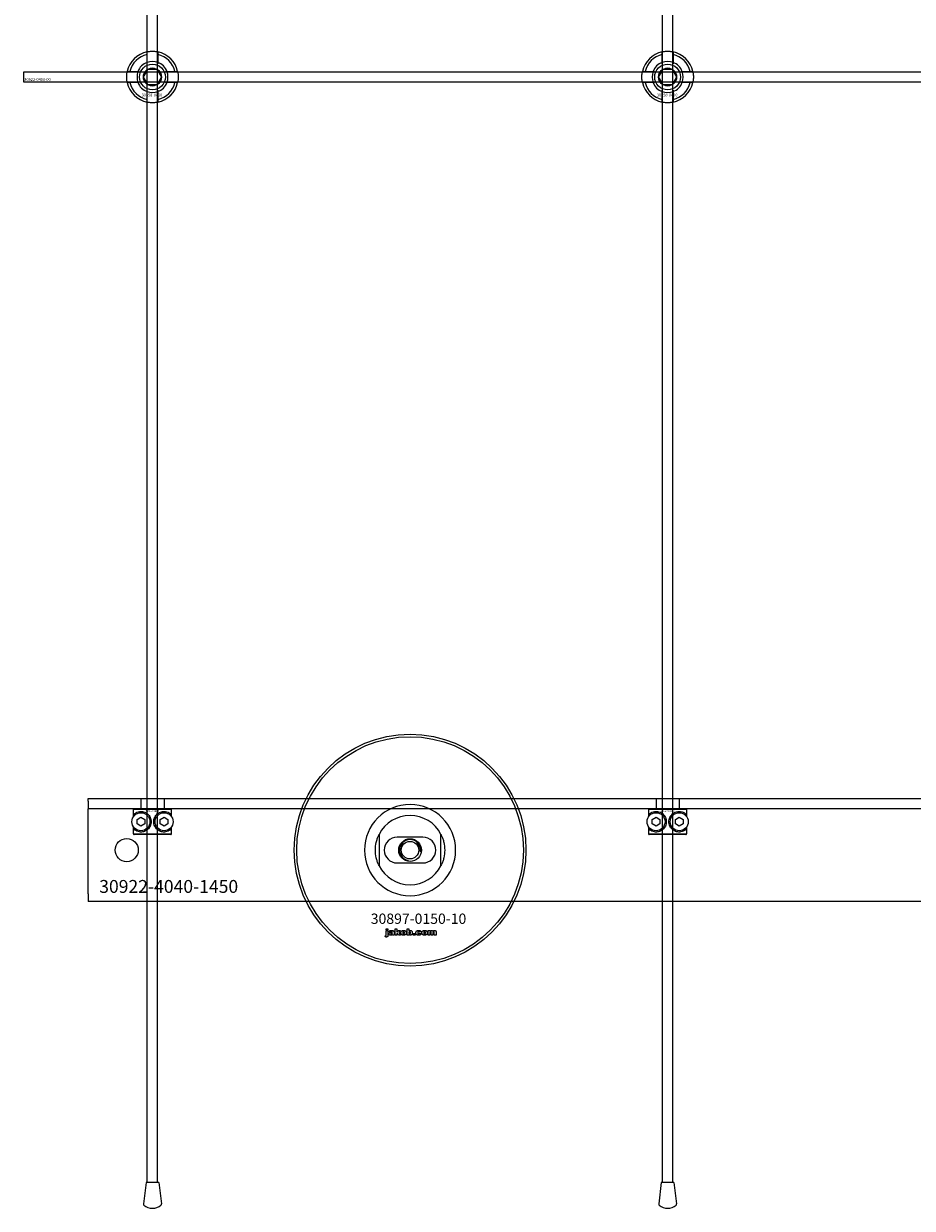
# Model space of a CAD drawing. Extents: x -40288 to 27203, y -32098 to -1478.
# Drawn here: x -38765 to -38420, y -20440 to -19980 of the extents above; entities that cross this region are included whole.
import ezdxf

# ---------------------------------------------------------------- set-up
doc = ezdxf.new("R2010")
doc.units = 0
doc.layers.add('Default', color=7, linetype='Continuous')
doc.styles.add('Notiztext (DIN)', font='isocpeur.ttf')

msp = doc.modelspace()

# ---------------------------------------------------------------- linework, layer by layer
at = {"layer": 'Default'}
for p, q in [((-38716.93, -20430.08), (-38716.93, -14345.08)), ((-38712.93, -20430.08), (-38712.93, -14345.08)), ((-38516.93, -20430.08), (-38516.93, -14345.08)), ((-38512.93, -20430.08), (-38512.93, -14345.08)), ((-38717.03, -19995.4), (-38717.03, -19992.33)), ((-38712.83, -19992.33), (-38712.83, -19995.4)), ((-38517.03, -19995.4), (-38517.03, -19992.33)), ((-38512.83, -19992.33), (-38512.83, -19995.4)), ((-38723.68, -19998.98), (-38720.6, -19998.98)), ((-38709.25, -19998.98), (-38706.17, -19998.98)), ((-38523.68, -19998.98), (-38520.6, -19998.98)), ((-38509.25, -19998.98), (-38506.17, -19998.98)), ((-38720.6, -20003.18), (-38723.68, -20003.18)), ((-38706.17, -20003.18), (-38709.25, -20003.18)), ((-38520.6, -20003.18), (-38523.68, -20003.18)), ((-38506.17, -20003.18), (-38509.25, -20003.18)), ((-38717.03, -20009.83), (-38717.03, -20006.76)), ((-38712.83, -20006.76), (-38712.83, -20009.83)), ((-38517.03, -20009.83), (-38517.03, -20006.76)), ((-38512.83, -20006.76), (-38512.83, -20009.83)), ((-38739.93, -20282.08), (-38739.93, -20281.08)), ((-38739.93, -20281.08), (-37289.93, -20281.08)), ((-38719.43, -20281.08), (-38719.43, -20285.08)), ((-38710.43, -20281.08), (-38710.43, -20285.08)), ((-38519.43, -20281.08), (-38519.43, -20285.08)), ((-38510.43, -20281.08), (-38510.43, -20285.08)), ((-38739.93, -20282.08), (-38739.93, -20285.08)), ((-37289.93, -20285.08), (-38739.93, -20285.08)), ((-38739.93, -20291.08), (-38739.93, -20285.08)), ((-38707.49, -20285.38), (-38722.36, -20285.38)), ((-38722.36, -20285.38), (-38722.36, -20288.17)), ((-38722.06, -20285.08), (-38707.8, -20285.08)), ((-38707.49, -20288.17), (-38707.49, -20285.38)), ((-38507.49, -20285.38), (-38522.36, -20285.38)), ((-38522.36, -20285.38), (-38522.36, -20288.17)), ((-38522.06, -20285.08), (-38507.8, -20285.08)), ((-38507.49, -20288.17), (-38507.49, -20285.38)), ((-38721.8, -20287.51), (-38721.8, -20286.86)), ((-38720.93, -20289.22), (-38719.43, -20288.35)), ((-38720.93, -20290.95), (-38720.93, -20289.22)), ((-38719.43, -20288.35), (-38717.93, -20289.22)), ((-38717.93, -20289.22), (-38717.93, -20290.95)), ((-38711.93, -20289.22), (-38710.43, -20288.35)), ((-38711.93, -20290.95), (-38711.93, -20289.22)), ((-38710.43, -20288.35), (-38708.93, -20289.22)), ((-38708.93, -20289.22), (-38708.93, -20290.95)), ((-38708.05, -20286.86), (-38708.05, -20287.51)), ((-38521.8, -20287.51), (-38521.8, -20286.86)), ((-38520.93, -20289.22), (-38519.43, -20288.35)), ((-38520.93, -20290.95), (-38520.93, -20289.22)), ((-38519.43, -20288.35), (-38517.93, -20289.22)), ((-38517.93, -20289.22), (-38517.93, -20290.95)), ((-38511.93, -20289.22), (-38510.43, -20288.35)), ((-38511.93, -20290.95), (-38511.93, -20289.22)), ((-38510.43, -20288.35), (-38508.93, -20289.22)), ((-38508.93, -20289.22), (-38508.93, -20290.95)), ((-38508.05, -20286.86), (-38508.05, -20287.51)), ((-38739.93, -20318.08), (-38739.93, -20291.08)), ((-38722.36, -20291.99), (-38722.36, -20294.78)), ((-38722.36, -20294.78), (-38707.49, -20294.78)), ((-38707.8, -20295.08), (-38722.06, -20295.08)), ((-38721.8, -20293.3), (-38721.8, -20292.65)), ((-38719.43, -20291.81), (-38720.93, -20290.95)), ((-38717.93, -20290.95), (-38719.43, -20291.81)), ((-38710.43, -20291.81), (-38711.93, -20290.95)), ((-38708.93, -20290.95), (-38710.43, -20291.81)), ((-38708.05, -20292.65), (-38708.05, -20293.3)), ((-38707.49, -20294.78), (-38707.49, -20291.99)), ((-38626.93, -20295.01), (-38626.93, -20307.16)), ((-38602.93, -20307.16), (-38602.93, -20295.01)), ((-38522.36, -20291.99), (-38522.36, -20294.78)), ((-38522.36, -20294.78), (-38507.49, -20294.78)), ((-38507.8, -20295.08), (-38522.06, -20295.08)), ((-38521.8, -20293.3), (-38521.8, -20292.65)), ((-38519.43, -20291.81), (-38520.93, -20290.95)), ((-38517.93, -20290.95), (-38519.43, -20291.81)), ((-38510.43, -20291.81), (-38511.93, -20290.95)), ((-38508.93, -20290.95), (-38510.43, -20291.81)), ((-38508.05, -20292.65), (-38508.05, -20293.3)), ((-38507.49, -20294.78), (-38507.49, -20291.99)), ((-38609.93, -20296.08), (-38619.93, -20296.08)), ((-38619.93, -20306.08), (-38609.93, -20306.08)), ((-38739.93, -20318.08), (-38739.93, -20321.08)), ((-37289.93, -20321.08), (-38739.93, -20321.08)), ((-38624.19, -20332.06), (-38624.19, -20331.58)), ((-38624.19, -20331.58), (-38623.5, -20331.58)), ((-38623.5, -20332.06), (-38624.19, -20332.06)), ((-38623.5, -20331.58), (-38623.5, -20332.06)), ((-38620.73, -20334.08), (-38620.73, -20331.58)), ((-38620.73, -20331.58), (-38620.02, -20331.58)), ((-38620.02, -20331.58), (-38620.02, -20332.87)), ((-38616.06, -20334.08), (-38616.06, -20331.58)), ((-38616.06, -20331.58), (-38615.36, -20331.58)), ((-38615.36, -20331.58), (-38615.36, -20332.45)), ((-38624.6, -20334.75), (-38624.5, -20334.25)), ((-38624.19, -20333.97), (-38624.19, -20332.27)), ((-38624.19, -20332.27), (-38623.5, -20332.27)), ((-38623.5, -20332.27), (-38623.5, -20334.03)), ((-38622.42, -20332.86), (-38623.09, -20332.79)), ((-38621.82, -20333.33), (-38621.82, -20333.22)), ((-38621.06, -20334.08), (-38621.71, -20334.08)), ((-38621.15, -20332.89), (-38621.15, -20333.7)), ((-38620.02, -20334.08), (-38620.73, -20334.08)), ((-38620.02, -20332.87), (-38619.5, -20332.27)), ((-38619.76, -20333.36), (-38620.02, -20333.61)), ((-38620.02, -20333.61), (-38620.02, -20334.08)), ((-38619.39, -20334.08), (-38619.76, -20333.36)), ((-38619.5, -20332.27), (-38618.65, -20332.27)), ((-38618.61, -20334.08), (-38619.39, -20334.08)), ((-38618.65, -20332.27), (-38619.3, -20332.9)), ((-38619.3, -20332.9), (-38618.61, -20334.08)), ((-38615.41, -20334.08), (-38616.06, -20334.08)), ((-38615.41, -20333.81), (-38615.41, -20334.08)), ((-38613.73, -20334.08), (-38613.73, -20333.39)), ((-38613.73, -20333.39), (-38612.99, -20333.39)), ((-38612.99, -20334.08), (-38613.73, -20334.08)), ((-38612.99, -20333.39), (-38612.99, -20334.08)), ((-38610.59, -20332.85), (-38611.25, -20332.94)), ((-38611.22, -20333.37), (-38610.56, -20333.45)), ((-38607.9, -20334.08), (-38607.9, -20332.27)), ((-38607.9, -20332.27), (-38607.25, -20332.27)), ((-38607.2, -20334.08), (-38607.9, -20334.08)), ((-38607.25, -20332.27), (-38607.25, -20332.53)), ((-38607.2, -20333.16), (-38607.2, -20334.08)), ((-38606.71, -20334.08), (-38606.71, -20333.08)), ((-38606.02, -20334.08), (-38606.71, -20334.08)), ((-38606.02, -20333.15), (-38606.02, -20334.08)), ((-38605.52, -20334.08), (-38605.52, -20333.05)), ((-38604.83, -20334.08), (-38605.52, -20334.08)), ((-38604.83, -20332.94), (-38604.83, -20334.08)), ((-38717.37, -20430.08), (-38718.39, -20438.4)), ((-38712.48, -20430.08), (-38717.37, -20430.08)), ((-38712.48, -20430.08), (-38711.46, -20438.4)), ((-38517.37, -20430.08), (-38518.39, -20438.4)), ((-38512.48, -20430.08), (-38517.37, -20430.08)), ((-38512.48, -20430.08), (-38511.46, -20438.4))]:
    msp.add_line(p, q, dxfattribs=at)
msp.add_lwpolyline([(-38764.93, -19999.08), (-37264.93, -19999.08), (-37264.93, -20003.08), (-38764.93, -20003.08)], close=True, dxfattribs=at)
for centre, radius in [((-38714.93, -20001.08), 5), ((-38514.93, -20001.08), 5), ((-38714.93, -20001.08), 3.5), ((-38514.93, -20001.08), 3.5), ((-38614.93, -20301.08), 45), ((-38614.93, -20301.08), 44), ((-38719.43, -20290.08), 3.5), ((-38710.43, -20290.08), 3.5), ((-38519.43, -20290.08), 3.5), ((-38510.43, -20290.08), 3.5), ((-38724.93, -20301.08), 4.5), ((-38614.93, -20301.08), 4.4), ((-38614.93, -20301.08), 3.4)]:
    msp.add_circle(centre, radius, dxfattribs=at)
for centre, radius, start, end in [((-38714.93, -20001.08), 10, 102.1224, 167.8776), ((-38714.93, -20001.08), 10, 12.1224, 77.8776), ((-38514.93, -20001.08), 10, 102.1224, 167.8776), ((-38514.93, -20001.08), 10, 12.1224, 77.8776), ((-38714.93, -20001.08), 9, 103.4934, 166.5066), ((-38714.93, -20001.08), 6.05, 110.3, 159.7), ((-38714.93, -20001.08), 6, 69.5127, 110.4873), ((-38714.93, -20001.08), 9, 13.4934, 76.5066), ((-38714.93, -20001.08), 6.05, 20.3, 69.7), ((-38514.93, -20001.08), 9, 103.4934, 166.5066), ((-38514.93, -20001.08), 6.05, 110.3, 159.7), ((-38514.93, -20001.08), 6, 69.5127, 110.4873), ((-38514.93, -20001.08), 9, 13.4934, 76.5066), ((-38514.93, -20001.08), 6.05, 20.3, 69.7), ((-38714.93, -20001.08), 6, 159.5127, 200.4873), ((-38714.93, -20001.08), 6, 339.5127, 20.4873), ((-38514.93, -20001.08), 6, 159.5127, 200.4873), ((-38514.93, -20001.08), 6, 339.5127, 20.4873), ((-38714.93, -20001.08), 10, 192.1224, 257.8776), ((-38714.93, -20001.08), 9, 193.4934, 256.5066), ((-38714.93, -20001.08), 6.05, 200.3, 249.7), ((-38714.93, -20001.08), 10, 282.1224, 347.8776), ((-38714.93, -20001.08), 6.05, 290.3, 339.7), ((-38714.93, -20001.08), 9, 283.4934, 346.5066), ((-38514.93, -20001.08), 10, 192.1224, 257.8776), ((-38514.93, -20001.08), 9, 193.4934, 256.5066), ((-38514.93, -20001.08), 6.05, 200.3, 249.7), ((-38514.93, -20001.08), 10, 282.1224, 347.8776), ((-38514.93, -20001.08), 6.05, 290.3, 339.7), ((-38514.93, -20001.08), 9, 283.4934, 346.5066), ((-38714.93, -20001.08), 6, 249.5127, 290.4873), ((-38514.93, -20001.08), 6, 249.5127, 290.4873), ((-38614.93, -20301.08), 17.69, 0, 180), ((-38614.93, -20301.08), 13.45, 26.8498, 153.1502), ((-38619.93, -20301.08), 5, 90, 270), ((-38614.93, -20301.08), 4.08, 350, 260), ((-38609.93, -20301.08), 5, 270, 90), ((-38614.93, -20301.08), 17.69, 180, 0), ((-38614.93, -20301.08), 13.45, 206.8498, 333.1502), ((-38717.9, -20438.46), 0.5, 173, 228.6555), ((-38714.93, -20435.08), 5, 228.6555, 311.3445), ((-38711.95, -20438.46), 0.5, 311.3445, 7), ((-38517.9, -20438.46), 0.5, 173, 228.6555), ((-38514.93, -20435.08), 5, 228.6555, 311.3445), ((-38511.95, -20438.46), 0.5, 311.3445, 7)]:
    msp.add_arc(centre, radius, start, end, dxfattribs=at)
for points, knots in [([(-38717.03, -19991.3), (-38717.03, -19991.3), (-38716.97, -19991.29), (-38716.76, -19991.25), (-38716.6, -19991.22), (-38716.22, -19991.16), (-38715.99, -19991.13), (-38715.47, -19991.09), (-38715.19, -19991.08), (-38714.66, -19991.08), (-38714.38, -19991.09), (-38713.86, -19991.13), (-38713.63, -19991.16), (-38713.25, -19991.22), (-38713.09, -19991.25), (-38712.88, -19991.29), (-38712.83, -19991.3), (-38712.83, -19991.3)], [-0.6348715, -0.6348715, -0.6348715, -0.6348715, -0.5555098, -0.5555098, -0.4761482, -0.4761482, -0.396792, -0.396792, -0.3174357, -0.3174357, -0.2380795, -0.2380795, -0.1587233, -0.1587233, -0.0793616, -0.0793616, 0, 0, 0, 0]), ([(-38517.03, -19991.3), (-38517.03, -19991.3), (-38516.97, -19991.29), (-38516.76, -19991.25), (-38516.6, -19991.22), (-38516.22, -19991.16), (-38515.99, -19991.13), (-38515.47, -19991.09), (-38515.19, -19991.08), (-38514.66, -19991.08), (-38514.38, -19991.09), (-38513.86, -19991.13), (-38513.63, -19991.16), (-38513.25, -19991.22), (-38513.09, -19991.25), (-38512.88, -19991.29), (-38512.83, -19991.3), (-38512.83, -19991.3)], [-0.6348715, -0.6348715, -0.6348715, -0.6348715, -0.5555098, -0.5555098, -0.4761482, -0.4761482, -0.396792, -0.396792, -0.3174357, -0.3174357, -0.2380795, -0.2380795, -0.1587233, -0.1587233, -0.0793616, -0.0793616, 0, 0, 0, 0]), ([(-38724.7, -20003.18), (-38724.7, -20003.18), (-38724.71, -20003.13), (-38724.76, -20002.91), (-38724.79, -20002.75), (-38724.84, -20002.38), (-38724.87, -20002.14), (-38724.91, -20001.63), (-38724.93, -20001.35), (-38724.93, -20000.82), (-38724.91, -20000.54), (-38724.87, -20000.02), (-38724.84, -19999.78), (-38724.79, -19999.41), (-38724.76, -19999.25), (-38724.71, -19999.03), (-38724.7, -19998.98), (-38724.7, -19998.98)], [-0.6348715, -0.6348715, -0.6348715, -0.6348715, -0.5555098, -0.5555098, -0.4761482, -0.4761482, -0.396792, -0.396792, -0.3174357, -0.3174357, -0.2380795, -0.2380795, -0.1587233, -0.1587233, -0.0793616, -0.0793616, 0, 0, 0, 0]), ([(-38705.15, -19998.98), (-38705.15, -19998.98), (-38705.14, -19999.03), (-38705.09, -19999.25), (-38705.06, -19999.41), (-38705.01, -19999.78), (-38704.98, -20000.02), (-38704.94, -20000.54), (-38704.93, -20000.82), (-38704.93, -20001.35), (-38704.94, -20001.63), (-38704.98, -20002.14), (-38705.01, -20002.38), (-38705.06, -20002.75), (-38705.09, -20002.91), (-38705.14, -20003.13), (-38705.15, -20003.18), (-38705.15, -20003.18)], [0, 0, 0, 0, 0.0793616, 0.0793616, 0.1587233, 0.1587233, 0.2380795, 0.2380795, 0.3174357, 0.3174357, 0.396792, 0.396792, 0.4761482, 0.4761482, 0.5555098, 0.5555098, 0.6348715, 0.6348715, 0.6348715, 0.6348715]), ([(-38524.7, -20003.18), (-38524.7, -20003.18), (-38524.71, -20003.13), (-38524.76, -20002.91), (-38524.79, -20002.75), (-38524.84, -20002.38), (-38524.87, -20002.14), (-38524.91, -20001.63), (-38524.93, -20001.35), (-38524.93, -20000.82), (-38524.91, -20000.54), (-38524.87, -20000.02), (-38524.84, -19999.78), (-38524.79, -19999.41), (-38524.76, -19999.25), (-38524.71, -19999.03), (-38524.7, -19998.98), (-38524.7, -19998.98)], [-0.6348715, -0.6348715, -0.6348715, -0.6348715, -0.5555098, -0.5555098, -0.4761482, -0.4761482, -0.396792, -0.396792, -0.3174357, -0.3174357, -0.2380795, -0.2380795, -0.1587233, -0.1587233, -0.0793616, -0.0793616, 0, 0, 0, 0]), ([(-38505.15, -19998.98), (-38505.15, -19998.98), (-38505.14, -19999.03), (-38505.09, -19999.25), (-38505.06, -19999.41), (-38505.01, -19999.78), (-38504.98, -20000.02), (-38504.94, -20000.54), (-38504.93, -20000.82), (-38504.93, -20001.35), (-38504.94, -20001.63), (-38504.98, -20002.14), (-38505.01, -20002.38), (-38505.06, -20002.75), (-38505.09, -20002.91), (-38505.14, -20003.13), (-38505.15, -20003.18), (-38505.15, -20003.18)], [0, 0, 0, 0, 0.0793616, 0.0793616, 0.1587233, 0.1587233, 0.2380795, 0.2380795, 0.3174357, 0.3174357, 0.396792, 0.396792, 0.4761482, 0.4761482, 0.5555098, 0.5555098, 0.6348715, 0.6348715, 0.6348715, 0.6348715]), ([(-38712.83, -20010.86), (-38712.83, -20010.86), (-38712.88, -20010.87), (-38713.09, -20010.91), (-38713.25, -20010.94), (-38713.63, -20011), (-38713.86, -20011.03), (-38714.38, -20011.07), (-38714.66, -20011.08), (-38715.19, -20011.08), (-38715.47, -20011.07), (-38715.99, -20011.03), (-38716.22, -20011), (-38716.6, -20010.94), (-38716.76, -20010.91), (-38716.97, -20010.87), (-38717.03, -20010.86), (-38717.03, -20010.86)], [0, 0, 0, 0, 0.0793616, 0.0793616, 0.1587233, 0.1587233, 0.2380795, 0.2380795, 0.3174357, 0.3174357, 0.396792, 0.396792, 0.4761482, 0.4761482, 0.5555098, 0.5555098, 0.6348715, 0.6348715, 0.6348715, 0.6348715]), ([(-38512.83, -20010.86), (-38512.83, -20010.86), (-38512.88, -20010.87), (-38513.09, -20010.91), (-38513.25, -20010.94), (-38513.63, -20011), (-38513.86, -20011.03), (-38514.38, -20011.07), (-38514.66, -20011.08), (-38515.19, -20011.08), (-38515.47, -20011.07), (-38515.99, -20011.03), (-38516.22, -20011), (-38516.6, -20010.94), (-38516.76, -20010.91), (-38516.97, -20010.87), (-38517.03, -20010.86), (-38517.03, -20010.86)], [0, 0, 0, 0, 0.0793616, 0.0793616, 0.1587233, 0.1587233, 0.2380795, 0.2380795, 0.3174357, 0.3174357, 0.396792, 0.396792, 0.4761482, 0.4761482, 0.5555098, 0.5555098, 0.6348715, 0.6348715, 0.6348715, 0.6348715]), ([(-38721.8, -20286.86), (-38721.8, -20286.86), (-38721.79, -20286.86), (-38721.37, -20286.55), (-38720.75, -20286.23), (-38719.53, -20286.06), (-38718.97, -20286.06), (-38717.84, -20286.36), (-38717.27, -20286.66), (-38716.39, -20287.42), (-38716.03, -20287.89), (-38715.55, -20288.94), (-38715.43, -20289.53), (-38715.43, -20290.63), (-38715.55, -20291.22), (-38716.03, -20292.28), (-38716.39, -20292.75), (-38717.27, -20293.51), (-38717.84, -20293.8), (-38718.97, -20294.1), (-38719.53, -20294.11), (-38720.75, -20293.93), (-38721.37, -20293.61), (-38721.79, -20293.31), (-38721.8, -20293.3), (-38721.8, -20293.3)], [1.207563, 1.207563, 1.207563, 1.207563, 1.210344, 1.210344, 1.522738, 1.522738, 1.71089, 1.71089, 1.899042, 1.899042, 2.064904, 2.064904, 2.230765, 2.230765, 2.396626, 2.396626, 2.562487, 2.562487, 2.750639, 2.750639, 2.938792, 2.938792, 3.251186, 3.251186, 3.253967, 3.253967, 3.253967, 3.253967]), ([(-38708.05, -20293.3), (-38708.06, -20293.3), (-38708.06, -20293.31), (-38708.48, -20293.61), (-38709.1, -20293.93), (-38710.32, -20294.11), (-38710.88, -20294.1), (-38712.01, -20293.8), (-38712.58, -20293.51), (-38713.46, -20292.75), (-38713.82, -20292.28), (-38714.3, -20291.22), (-38714.43, -20290.63), (-38714.43, -20289.53), (-38714.3, -20288.94), (-38713.82, -20287.89), (-38713.46, -20287.42), (-38712.58, -20286.66), (-38712.01, -20286.36), (-38710.88, -20286.06), (-38710.32, -20286.06), (-38709.1, -20286.23), (-38708.48, -20286.55), (-38708.06, -20286.86), (-38708.06, -20286.86), (-38708.05, -20286.86)], [1.207563, 1.207563, 1.207563, 1.207563, 1.210344, 1.210344, 1.522738, 1.522738, 1.71089, 1.71089, 1.899042, 1.899042, 2.064904, 2.064904, 2.230765, 2.230765, 2.396626, 2.396626, 2.562487, 2.562487, 2.750639, 2.750639, 2.938792, 2.938792, 3.251186, 3.251186, 3.253967, 3.253967, 3.253967, 3.253967]), ([(-38521.8, -20286.86), (-38521.8, -20286.86), (-38521.79, -20286.86), (-38521.37, -20286.55), (-38520.75, -20286.23), (-38519.53, -20286.06), (-38518.97, -20286.06), (-38517.84, -20286.36), (-38517.27, -20286.66), (-38516.39, -20287.42), (-38516.03, -20287.89), (-38515.55, -20288.94), (-38515.43, -20289.53), (-38515.43, -20290.63), (-38515.55, -20291.22), (-38516.03, -20292.28), (-38516.39, -20292.75), (-38517.27, -20293.51), (-38517.84, -20293.8), (-38518.97, -20294.1), (-38519.53, -20294.11), (-38520.75, -20293.93), (-38521.37, -20293.61), (-38521.79, -20293.31), (-38521.8, -20293.3), (-38521.8, -20293.3)], [1.207563, 1.207563, 1.207563, 1.207563, 1.210344, 1.210344, 1.522738, 1.522738, 1.71089, 1.71089, 1.899042, 1.899042, 2.064904, 2.064904, 2.230765, 2.230765, 2.396626, 2.396626, 2.562487, 2.562487, 2.750639, 2.750639, 2.938792, 2.938792, 3.251186, 3.251186, 3.253967, 3.253967, 3.253967, 3.253967]), ([(-38508.05, -20293.3), (-38508.06, -20293.3), (-38508.06, -20293.31), (-38508.48, -20293.61), (-38509.1, -20293.93), (-38510.32, -20294.11), (-38510.88, -20294.1), (-38512.01, -20293.8), (-38512.58, -20293.51), (-38513.46, -20292.75), (-38513.82, -20292.28), (-38514.3, -20291.22), (-38514.43, -20290.63), (-38514.43, -20289.53), (-38514.3, -20288.94), (-38513.82, -20287.89), (-38513.46, -20287.42), (-38512.58, -20286.66), (-38512.01, -20286.36), (-38510.88, -20286.06), (-38510.32, -20286.06), (-38509.1, -20286.23), (-38508.48, -20286.55), (-38508.06, -20286.86), (-38508.06, -20286.86), (-38508.05, -20286.86)], [1.207563, 1.207563, 1.207563, 1.207563, 1.210344, 1.210344, 1.522738, 1.522738, 1.71089, 1.71089, 1.899042, 1.899042, 2.064904, 2.064904, 2.230765, 2.230765, 2.396626, 2.396626, 2.562487, 2.562487, 2.750639, 2.750639, 2.938792, 2.938792, 3.251186, 3.251186, 3.253967, 3.253967, 3.253967, 3.253967]), ([(-38628.38, -20301.08), (-38628.38, -20300.11), (-38628.26, -20299.06), (-38627.92, -20297.59), (-38627.79, -20297.12), (-38627.48, -20296.24), (-38627.32, -20295.83), (-38627.1, -20295.36), (-38627.04, -20295.23), (-38626.97, -20295.1), (-38626.96, -20295.07), (-38626.93, -20295.02), (-38626.93, -20295.01), (-38626.93, -20295.01)], [0, 0, 0, 0, 0.2923107, 0.2923107, 0.438466, 0.438466, 0.5846213, 0.5846213, 0.6385468, 0.6385468, 0.6655096, 0.6655096, 0.6924724, 0.6924724, 0.6924724, 0.6924724]), ([(-38602.93, -20295.01), (-38602.93, -20295.01), (-38602.92, -20295.02), (-38602.9, -20295.07), (-38602.88, -20295.1), (-38602.81, -20295.23), (-38602.75, -20295.36), (-38602.53, -20295.83), (-38602.37, -20296.24), (-38602.06, -20297.12), (-38601.93, -20297.59), (-38601.59, -20299.06), (-38601.48, -20300.11), (-38601.48, -20301.08)], [-0.6924724, -0.6924724, -0.6924724, -0.6924724, -0.6655096, -0.6655096, -0.6385468, -0.6385468, -0.5846213, -0.5846213, -0.438466, -0.438466, -0.2923107, -0.2923107, 0, 0, 0, 0]), ([(-38626.93, -20307.16), (-38626.93, -20307.16), (-38626.93, -20307.14), (-38626.96, -20307.1), (-38626.97, -20307.06), (-38627.04, -20306.93), (-38627.1, -20306.8), (-38627.32, -20306.33), (-38627.48, -20305.92), (-38627.79, -20305.04), (-38627.92, -20304.57), (-38628.26, -20303.1), (-38628.38, -20302.06), (-38628.38, -20301.08)], [-0.6924724, -0.6924724, -0.6924724, -0.6924724, -0.6655096, -0.6655096, -0.6385468, -0.6385468, -0.5846213, -0.5846213, -0.438466, -0.438466, -0.2923107, -0.2923107, 0, 0, 0, 0]), ([(-38601.48, -20301.08), (-38601.48, -20302.06), (-38601.59, -20303.1), (-38601.93, -20304.57), (-38602.06, -20305.04), (-38602.37, -20305.92), (-38602.53, -20306.33), (-38602.75, -20306.8), (-38602.81, -20306.93), (-38602.88, -20307.06), (-38602.9, -20307.1), (-38602.92, -20307.14), (-38602.93, -20307.16), (-38602.93, -20307.16)], [0, 0, 0, 0, 0.2923107, 0.2923107, 0.438466, 0.438466, 0.5846213, 0.5846213, 0.6385468, 0.6385468, 0.6655096, 0.6655096, 0.6924724, 0.6924724, 0.6924724, 0.6924724])]:
    msp.add_open_spline(points, degree=3, knots=knots, dxfattribs=at)
for points, weights in [([(-38717.03, -19992.33), (-38717.03, -19991.84), (-38717.03, -19991.3)], [1, 1.00145960563, 1]), ([(-38712.83, -19991.3), (-38712.83, -19991.84), (-38712.83, -19992.33)], [1, 1.00145960563, 1]), ([(-38517.03, -19992.33), (-38517.03, -19991.84), (-38517.03, -19991.3)], [1, 1.00145960563, 1]), ([(-38512.83, -19991.3), (-38512.83, -19991.84), (-38512.83, -19992.33)], [1, 1.00145960563, 1]), ([(-38717.03, -19995.97), (-38717.03, -19995.7), (-38717.03, -19995.4)], [1.00238586272, 1.00238647725, 1]), ([(-38712.83, -19995.4), (-38712.83, -19995.7), (-38712.83, -19995.97)], [1, 1.00238647725, 1.00238586272]), ([(-38517.03, -19995.97), (-38517.03, -19995.7), (-38517.03, -19995.4)], [1.00238586272, 1.00238647725, 1]), ([(-38512.83, -19995.4), (-38512.83, -19995.7), (-38512.83, -19995.97)], [1, 1.00238647725, 1.00238586272]), ([(-38724.7, -19998.98), (-38724.16, -19998.98), (-38723.68, -19998.98)], [1, 1.00145960563, 1]), ([(-38720.6, -19998.98), (-38720.31, -19998.98), (-38720.04, -19998.98)], [1, 1.00238647725, 1.00238586272]), ([(-38718.39, -20001.08), (-38717.93, -20000.28), (-38717.52, -19999.58)], [1.00277578927, 1.03939442297, 1]), ([(-38717.52, -20002.58), (-38717.93, -20001.89), (-38718.39, -20001.08)], [1, 1.03939442297, 1.00277578927]), ([(-38717.52, -19999.58), (-38717.12, -19998.89), (-38716.66, -19998.08)], [1, 1.03939442297, 1.00277578927]), ([(-38716.66, -19998.08), (-38715.73, -19998.08), (-38714.93, -19998.08)], [1.00277578927, 1.03939442297, 1]), ([(-38714.93, -19998.08), (-38714.12, -19998.08), (-38713.19, -19998.08)], [1, 1.03939442297, 1.00277578927]), ([(-38713.19, -19998.08), (-38712.73, -19998.89), (-38712.33, -19999.58)], [1.00277578927, 1.03939442297, 1]), ([(-38712.33, -19999.58), (-38711.93, -20000.28), (-38711.46, -20001.08)], [1, 1.03939442297, 1.00277578927]), ([(-38711.46, -20001.08), (-38711.93, -20001.89), (-38712.33, -20002.58)], [1.00277578927, 1.03939442297, 1]), ([(-38709.81, -19998.98), (-38709.54, -19998.98), (-38709.25, -19998.98)], [1.00238586272, 1.00238647725, 1]), ([(-38706.17, -19998.98), (-38705.69, -19998.98), (-38705.15, -19998.98)], [1, 1.00145960563, 1]), ([(-38524.7, -19998.98), (-38524.16, -19998.98), (-38523.68, -19998.98)], [1, 1.00145960563, 1]), ([(-38520.6, -19998.98), (-38520.31, -19998.98), (-38520.04, -19998.98)], [1, 1.00238647725, 1.00238586272]), ([(-38518.39, -20001.08), (-38517.93, -20000.28), (-38517.52, -19999.58)], [1.00277578927, 1.03939442297, 1]), ([(-38517.52, -20002.58), (-38517.93, -20001.89), (-38518.39, -20001.08)], [1, 1.03939442297, 1.00277578927]), ([(-38517.52, -19999.58), (-38517.12, -19998.89), (-38516.66, -19998.08)], [1, 1.03939442297, 1.00277578927]), ([(-38516.66, -19998.08), (-38515.73, -19998.08), (-38514.93, -19998.08)], [1.00277578927, 1.03939442297, 1]), ([(-38514.93, -19998.08), (-38514.12, -19998.08), (-38513.19, -19998.08)], [1, 1.03939442297, 1.00277578927]), ([(-38513.19, -19998.08), (-38512.73, -19998.89), (-38512.33, -19999.58)], [1.00277578927, 1.03939442297, 1]), ([(-38512.33, -19999.58), (-38511.93, -20000.28), (-38511.46, -20001.08)], [1, 1.03939442297, 1.00277578927]), ([(-38511.46, -20001.08), (-38511.93, -20001.89), (-38512.33, -20002.58)], [1.00277578927, 1.03939442297, 1]), ([(-38509.81, -19998.98), (-38509.54, -19998.98), (-38509.25, -19998.98)], [1.00238586272, 1.00238647725, 1]), ([(-38506.17, -19998.98), (-38505.69, -19998.98), (-38505.15, -19998.98)], [1, 1.00145960563, 1]), ([(-38723.68, -20003.18), (-38724.16, -20003.18), (-38724.7, -20003.18)], [1, 1.00145960563, 1]), ([(-38720.04, -20003.18), (-38720.31, -20003.18), (-38720.6, -20003.18)], [1.00238586272, 1.00238647725, 1]), ([(-38716.66, -20004.08), (-38717.12, -20003.28), (-38717.52, -20002.58)], [1.00277578927, 1.03939442297, 1]), ([(-38714.93, -20004.08), (-38715.73, -20004.08), (-38716.66, -20004.08)], [1, 1.03939442297, 1.00277578927]), ([(-38713.19, -20004.08), (-38714.12, -20004.08), (-38714.93, -20004.08)], [1.00277578927, 1.03939442297, 1]), ([(-38712.33, -20002.58), (-38712.73, -20003.28), (-38713.19, -20004.08)], [1, 1.03939442297, 1.00277578927]), ([(-38709.25, -20003.18), (-38709.54, -20003.18), (-38709.81, -20003.18)], [1, 1.00238647725, 1.00238586272]), ([(-38705.15, -20003.18), (-38705.69, -20003.18), (-38706.17, -20003.18)], [1, 1.00145960563, 1]), ([(-38523.68, -20003.18), (-38524.16, -20003.18), (-38524.7, -20003.18)], [1, 1.00145960563, 1]), ([(-38520.04, -20003.18), (-38520.31, -20003.18), (-38520.6, -20003.18)], [1.00238586272, 1.00238647725, 1]), ([(-38516.66, -20004.08), (-38517.12, -20003.28), (-38517.52, -20002.58)], [1.00277578927, 1.03939442297, 1]), ([(-38514.93, -20004.08), (-38515.73, -20004.08), (-38516.66, -20004.08)], [1, 1.03939442297, 1.00277578927]), ([(-38513.19, -20004.08), (-38514.12, -20004.08), (-38514.93, -20004.08)], [1.00277578927, 1.03939442297, 1]), ([(-38512.33, -20002.58), (-38512.73, -20003.28), (-38513.19, -20004.08)], [1, 1.03939442297, 1.00277578927]), ([(-38509.25, -20003.18), (-38509.54, -20003.18), (-38509.81, -20003.18)], [1, 1.00238647725, 1.00238586272]), ([(-38505.15, -20003.18), (-38505.69, -20003.18), (-38506.17, -20003.18)], [1, 1.00145960563, 1]), ([(-38717.03, -20006.76), (-38717.03, -20006.46), (-38717.03, -20006.19)], [1, 1.00238647725, 1.00238586272]), ([(-38717.03, -20010.86), (-38717.03, -20010.32), (-38717.03, -20009.83)], [1, 1.00145960563, 1]), ([(-38712.83, -20006.19), (-38712.83, -20006.46), (-38712.83, -20006.76)], [1.00238586272, 1.00238647725, 1]), ([(-38712.83, -20009.83), (-38712.83, -20010.32), (-38712.83, -20010.86)], [1, 1.00145960563, 1]), ([(-38517.03, -20006.76), (-38517.03, -20006.46), (-38517.03, -20006.19)], [1, 1.00238647725, 1.00238586272]), ([(-38517.03, -20010.86), (-38517.03, -20010.32), (-38517.03, -20009.83)], [1, 1.00145960563, 1]), ([(-38512.83, -20006.19), (-38512.83, -20006.46), (-38512.83, -20006.76)], [1.00238586272, 1.00238647725, 1]), ([(-38512.83, -20009.83), (-38512.83, -20010.32), (-38512.83, -20010.86)], [1, 1.00145960563, 1]), ([(-38722.06, -20285.08), (-38722.2, -20285.23), (-38722.36, -20285.38)], [1, 1.00445464868, 1.0085010006]), ([(-38707.49, -20285.38), (-38707.65, -20285.23), (-38707.8, -20285.08)], [1.0085010006, 1.00445464868, 1]), ([(-38522.06, -20285.08), (-38522.2, -20285.23), (-38522.36, -20285.38)], [1, 1.00445464868, 1.0085010006]), ([(-38507.49, -20285.38), (-38507.65, -20285.23), (-38507.8, -20285.08)], [1.0085010006, 1.00445464868, 1]), ([(-38722.36, -20294.78), (-38722.2, -20294.93), (-38722.06, -20295.08)], [1.0085010006, 1.00445464868, 1]), ([(-38707.8, -20295.08), (-38707.65, -20294.93), (-38707.49, -20294.78)], [1, 1.00445464868, 1.0085010006]), ([(-38522.36, -20294.78), (-38522.2, -20294.93), (-38522.06, -20295.08)], [1.0085010006, 1.00445464868, 1]), ([(-38507.8, -20295.08), (-38507.65, -20294.93), (-38507.49, -20294.78)], [1, 1.00445464868, 1.0085010006])]:
    msp.add_rational_spline(points, weights, degree=2, dxfattribs=at)
for points in [[(-38624.1, -20334.82), (-38624.3, -20334.82), (-38624.6, -20334.75)], [(-38624.5, -20334.25), (-38624.41, -20334.27), (-38624.37, -20334.27)], [(-38624.37, -20334.27), (-38624.29, -20334.27), (-38624.19, -20334.15), (-38624.19, -20333.97)], [(-38623.5, -20334.03), (-38623.5, -20334.36), (-38623.6, -20334.64), (-38623.86, -20334.82), (-38624.1, -20334.82)], [(-38623.14, -20333.6), (-38623.14, -20333.4), (-38623.02, -20333.26)], [(-38622.48, -20334.12), (-38622.81, -20334.12), (-38623.14, -20333.82), (-38623.14, -20333.6)], [(-38623.09, -20332.79), (-38623.05, -20332.61), (-38622.91, -20332.41), (-38622.77, -20332.34)], [(-38623.02, -20333.26), (-38622.9, -20333.13), (-38622.57, -20333.07)], [(-38622.77, -20332.34), (-38622.68, -20332.29), (-38622.35, -20332.23), (-38622.15, -20332.23)], [(-38622.57, -20333.07), (-38622.19, -20332.99), (-38621.95, -20332.92), (-38621.82, -20332.87)], [(-38622.06, -20334.05), (-38622.24, -20334.12), (-38622.48, -20334.12)], [(-38622.39, -20333.42), (-38622.45, -20333.48), (-38622.45, -20333.55)], [(-38622.45, -20333.55), (-38622.45, -20333.63), (-38622.33, -20333.74), (-38622.22, -20333.74)], [(-38622.32, -20332.7), (-38622.38, -20332.74), (-38622.42, -20332.86)], [(-38622.12, -20333.31), (-38622.33, -20333.37), (-38622.39, -20333.42)], [(-38622.06, -20332.64), (-38622.23, -20332.64), (-38622.32, -20332.7)], [(-38622.22, -20333.74), (-38622.11, -20333.74), (-38621.91, -20333.62), (-38621.82, -20333.46), (-38621.82, -20333.33)], [(-38622.15, -20332.23), (-38621.84, -20332.23), (-38621.46, -20332.3), (-38621.34, -20332.41)], [(-38621.82, -20333.22), (-38621.97, -20333.27), (-38622.12, -20333.31)], [(-38621.82, -20332.87), (-38621.82, -20332.75), (-38621.93, -20332.64), (-38622.06, -20332.64)], [(-38621.79, -20333.86), (-38621.92, -20333.99), (-38622.06, -20334.05)], [(-38621.71, -20334.08), (-38621.75, -20334.01), (-38621.77, -20333.94), (-38621.79, -20333.86)], [(-38621.34, -20332.41), (-38621.25, -20332.49), (-38621.15, -20332.77), (-38621.15, -20332.89)], [(-38621.15, -20333.7), (-38621.15, -20333.82), (-38621.11, -20333.97), (-38621.06, -20334.08)], [(-38618.48, -20333.18), (-38618.48, -20332.77), (-38617.92, -20332.23), (-38617.44, -20332.23)], [(-38618.15, -20333.9), (-38618.48, -20333.63), (-38618.48, -20333.18)], [(-38617.44, -20334.12), (-38617.88, -20334.12), (-38618.15, -20333.9)], [(-38617.44, -20332.71), (-38617.59, -20332.71), (-38617.78, -20332.94), (-38617.78, -20333.18)], [(-38617.78, -20333.18), (-38617.78, -20333.42), (-38617.59, -20333.65), (-38617.44, -20333.65)], [(-38617.44, -20332.23), (-38616.9, -20332.23), (-38616.62, -20332.54)], [(-38617.1, -20333.17), (-38617.1, -20332.94), (-38617.29, -20332.71), (-38617.44, -20332.71)], [(-38617.44, -20333.65), (-38617.29, -20333.65), (-38617.1, -20333.42), (-38617.1, -20333.17)], [(-38616.4, -20333.17), (-38616.4, -20333.59), (-38616.95, -20334.12), (-38617.44, -20334.12)], [(-38616.62, -20332.54), (-38616.4, -20332.8), (-38616.4, -20333.17)], [(-38615.16, -20334.04), (-38615.27, -20333.98), (-38615.41, -20333.81)], [(-38615.36, -20332.45), (-38615.26, -20332.34), (-38614.99, -20332.23), (-38614.83, -20332.23)], [(-38615.04, -20332.75), (-38615.19, -20332.75), (-38615.36, -20332.96), (-38615.36, -20333.17)], [(-38615.36, -20333.17), (-38615.36, -20333.41), (-38615.19, -20333.61), (-38615.06, -20333.61)], [(-38614.83, -20334.12), (-38615.01, -20334.12), (-38615.16, -20334.04)], [(-38615.06, -20333.61), (-38614.93, -20333.61), (-38614.76, -20333.41), (-38614.76, -20333.16)], [(-38614.76, -20333.16), (-38614.76, -20332.95), (-38614.93, -20332.75), (-38615.04, -20332.75)], [(-38614.83, -20332.23), (-38614.5, -20332.23), (-38614.07, -20332.7), (-38614.07, -20333.15)], [(-38614.07, -20333.15), (-38614.07, -20333.45), (-38614.26, -20333.9), (-38614.61, -20334.12), (-38614.83, -20334.12)], [(-38612.65, -20333.18), (-38612.65, -20332.9), (-38612.56, -20332.72)], [(-38611.55, -20334.12), (-38611.83, -20334.12), (-38612.22, -20334.01), (-38612.5, -20333.77), (-38612.65, -20333.45), (-38612.65, -20333.18)], [(-38612.56, -20332.72), (-38612.49, -20332.58), (-38612.24, -20332.37), (-38612.12, -20332.31)], [(-38612.12, -20332.31), (-38611.91, -20332.23), (-38611.6, -20332.23)], [(-38611.58, -20332.7), (-38611.75, -20332.7), (-38611.96, -20332.95), (-38611.96, -20333.2)], [(-38611.96, -20333.2), (-38611.96, -20333.42), (-38611.75, -20333.66), (-38611.59, -20333.66)], [(-38611.6, -20332.23), (-38611.15, -20332.23), (-38610.69, -20332.55), (-38610.59, -20332.85)], [(-38611.59, -20333.66), (-38611.45, -20333.66), (-38611.26, -20333.52), (-38611.22, -20333.37)], [(-38611.25, -20332.94), (-38611.28, -20332.82), (-38611.44, -20332.7), (-38611.58, -20332.7)], [(-38610.56, -20333.45), (-38610.61, -20333.65), (-38610.86, -20333.95), (-38611.25, -20334.12), (-38611.55, -20334.12)], [(-38610.32, -20333.18), (-38610.32, -20332.77), (-38609.76, -20332.23), (-38609.29, -20332.23)], [(-38609.99, -20333.9), (-38610.32, -20333.63), (-38610.32, -20333.18)], [(-38609.28, -20334.12), (-38609.72, -20334.12), (-38609.99, -20333.9)], [(-38609.28, -20332.71), (-38609.43, -20332.71), (-38609.62, -20332.94), (-38609.62, -20333.18)], [(-38609.62, -20333.18), (-38609.62, -20333.42), (-38609.43, -20333.65), (-38609.28, -20333.65)], [(-38609.29, -20332.23), (-38608.74, -20332.23), (-38608.47, -20332.54)], [(-38608.94, -20333.17), (-38608.94, -20332.94), (-38609.13, -20332.71), (-38609.28, -20332.71)], [(-38609.28, -20333.65), (-38609.13, -20333.65), (-38608.94, -20333.42), (-38608.94, -20333.17)], [(-38608.24, -20333.17), (-38608.24, -20333.59), (-38608.79, -20334.12), (-38609.28, -20334.12)], [(-38608.47, -20332.54), (-38608.24, -20332.8), (-38608.24, -20333.17)], [(-38607.25, -20332.53), (-38607.11, -20332.37), (-38606.83, -20332.23), (-38606.62, -20332.23)], [(-38606.93, -20332.77), (-38607.05, -20332.77), (-38607.2, -20332.95), (-38607.2, -20333.16)], [(-38606.73, -20332.92), (-38606.75, -20332.85), (-38606.86, -20332.77), (-38606.93, -20332.77)], [(-38606.71, -20333.08), (-38606.71, -20332.96), (-38606.73, -20332.92)], [(-38606.62, -20332.23), (-38606.41, -20332.23), (-38606.16, -20332.38), (-38606.08, -20332.53)], [(-38606.08, -20332.53), (-38605.91, -20332.36), (-38605.64, -20332.23), (-38605.45, -20332.23)], [(-38605.74, -20332.77), (-38605.87, -20332.77), (-38606.02, -20332.95), (-38606.02, -20333.15)], [(-38605.57, -20332.87), (-38605.64, -20332.77), (-38605.74, -20332.77)], [(-38605.52, -20333.05), (-38605.52, -20332.93), (-38605.57, -20332.87)], [(-38605.45, -20332.23), (-38605.15, -20332.23), (-38604.83, -20332.57), (-38604.83, -20332.94)]]:
    msp.add_open_spline(points, degree=2, dxfattribs=at)

# ---------------------------------------------------------------- texts
at = {"layer": 'Default', "char_height": 1.1, "attachment_point": 1, "style": 'Notiztext (DIN)'}
for s, insert in [('{\\H1x;30922-0400-00}', (-38764.66, -20001.47)), ('\\fISOCPEUR|b0|i0;\\H1.1000;30858-0400', (-38719.12, -20007.51)), ('\\fISOCPEUR|b0|i0;\\H1.1000;30858-0400', (-38519.12, -20007.51))]:
    msp.add_mtext(s, dxfattribs=dict(at, insert=insert))
at = {"layer": 'Default', "style": 'Notiztext (DIN)'}
for s, insert, char_height, width, attachment_point in [('\\fISOCPEUR|b0|i0;\\H0.7500;30863-0400', (-38717.77, -20285.59), 0.75, 5.321, 1), ('\\fISOCPEUR|b0|i0;\\H0.7500;30863-0400', (-38517.77, -20285.59), 0.75, 5.321, 1), ('\\fISOCPEUR|b0|i0;\\H5.0000;30922-4040-1450', (-38735.6, -20317.68), 5, 52.9638, 7), ('\\fISOCPEUR|b0|i0;\\H4.0000;30897-0150-10', (-38630.19, -20325.71), 4, 34.7755, 1)]:
    msp.add_mtext(s, dxfattribs=dict(at, insert=insert, char_height=char_height, width=width, attachment_point=attachment_point))

doc.saveas('drawing.dxf')
